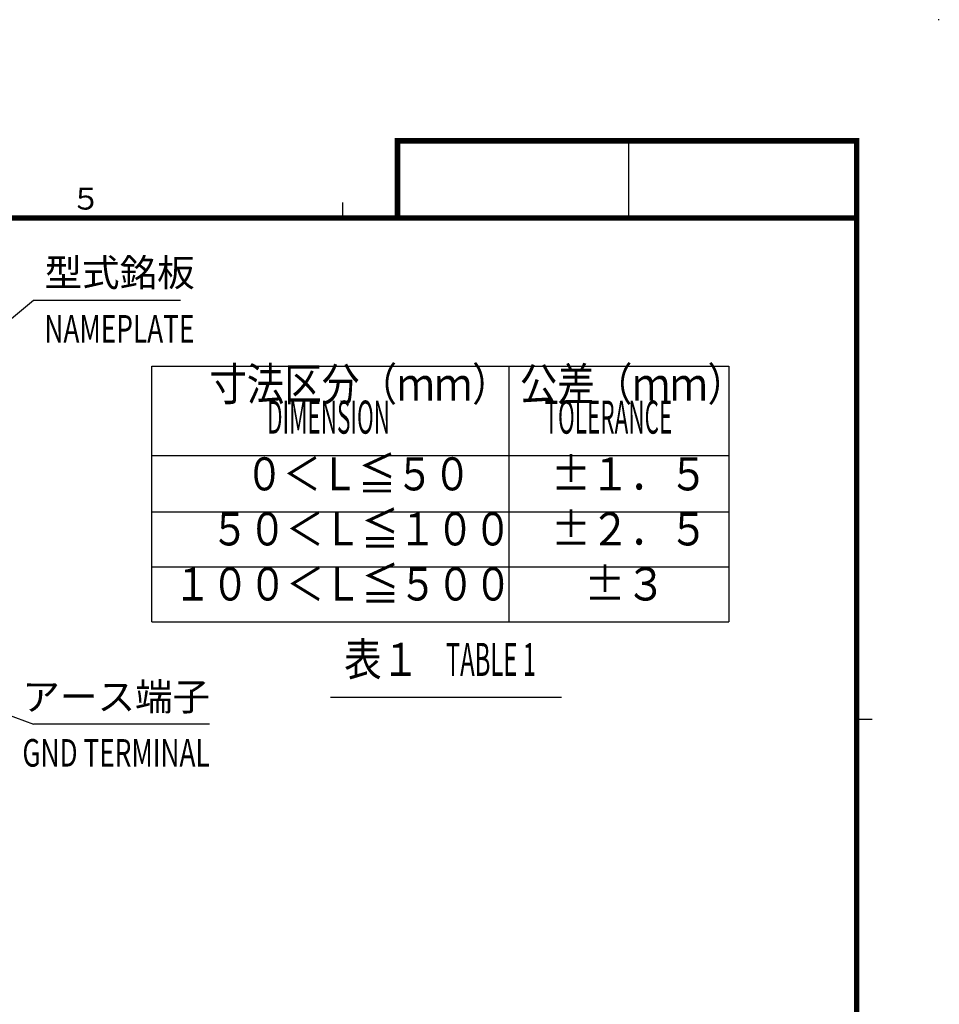
# Model space of a CAD drawing. Extents: x -1485 to 0, y 0 to 1050.
# Drawn here: x -418 to 0, y 603 to 1050 of the extents above; entities that cross this region are included whole.
import ezdxf
from ezdxf.enums import TextEntityAlignment as Align

# ---------------------------------------------------------------- set-up
doc = ezdxf.new("R2010")
doc.units = 0
doc.header["$LTSCALE"] = 5
for name, color, linetype in [('1', 4, 'CONTINUOUS'), ('3', 2, 'CONTINUOUS'), ('98', 6, 'CONTINUOUS')]:
    doc.layers.add(name, color=color, linetype=linetype)
doc.styles.get("Standard").update_dxf_attribs({"font": 'TXT.shx', "bigfont": 'EXTFONT.shx'})

# ---------------------------------------------------------------- blocks, each defined once
blk = doc.blocks.new('*G28')
at = {"layer": '3', "color": 2, "linetype": 'Continuous'}
blk.add_line((1142.5, 862.15), (1404.5, 862.15), dxfattribs=at)

msp = doc.modelspace()

# ---------------------------------------------------------------- linework, layer by layer
at = {"layer": '1'}
for p, q in [((-536.88667, 817.92595), (-411.3317, 922.68273)), ((-411.3317, 922.68273), (-344.47412, 922.68273)), ((-459.77509, 748.22143), (-411.3317, 730.18273)), ((-331.3317, 730.18273), (-411.3317, 730.18273))]:
    msp.add_line(p, q, dxfattribs=at)
at = {"layer": '3', "color": 2, "linetype": 'Continuous'}
for p, q in [((-357.5, 892.64578), (-95.5, 892.64578)), ((-357.5, 776.64578), (-357.5, 892.64578)), ((-195.5, 892.64578), (-195.5, 776.64578)), ((-95.5, 892.64578), (-95.5, 776.64578)), ((-357.5, 826.64578), (-95.5, 826.64578)), ((-357.5, 801.64578), (-95.5, 801.64578)), ((-357.5, 776.64578), (-95.5, 776.64578)), ((-276.47264, 742.43095), (-171.56915, 742.43095))]:
    msp.add_line(p, q, dxfattribs=at)
at = {"layer": '98'}
msp.add_line((0, 1050), (-0.5, 1050), dxfattribs=at)
msp.add_line((0, 1050), (-0.5, 1050), dxfattribs=at)
at = {"layer": '98', "color": 6, "linetype": 'Continuous'}
for p, q in [((-141, 960), (-141, 995)), ((-270.83333, 960), (-270.83333, 967)), ((-37.5, 732.5), (-30.5, 732.5))]:
    msp.add_line(p, q, dxfattribs=at)
at = {"layer": '98', "color": 6, "linetype": 'Continuous', "const_width": 2.5}
msp.add_lwpolyline([(-37.5, 960), (-1437.5, 960), (-1437.5, 50), (-37.5, 50), (-37.5, 995), (-246, 995), (-246, 960)], dxfattribs=at)

# ---------------------------------------------------------------- block references
at = {"layer": '3', "color": 2, "linetype": 'Continuous'}
msp.add_blockref('*G28', (-1500, -10), dxfattribs=at)

# ---------------------------------------------------------------- texts
at = {"layer": '1'}
for s, p in [('型式銘板', (-406.3317, 928.93273)), ('アース端子', (-416.3317, 736.43273))]:
    msp.add_text(s, height=12.5, dxfattribs=at).set_placement(p)
at = {"layer": '1', "width": 0.7}
for s, p in [('NAMEPLATE', (-406.3317, 903.43273)), ('GND TERMINAL', (-416.3317, 710.93273))]:
    msp.add_text(s, height=12.5, dxfattribs=at).set_placement(p)
at = {"layer": '3', "color": 2, "linetype": 'Continuous'}
for s, width, p in [('寸法区分（ｍｍ）', 0.833333, (-331.5, 872.39578)), ('公差（ｍｍ）', 0.833333, (-190.5, 872.39578)), ('DIMENSION', 0.5, (-305.25, 857.39578)), ('TOLERANCE', 0.5, (-179.25, 857.39578)), ('０＜Ｌ≦５０', 0.833333, (-314.9739, 831.64578)), ('%%p１．５', 0.869565, (-176.1457, 831.64578)), ('５０＜Ｌ≦１００', 0.833333, (-330.70581, 806.64578)), ('%%p２．５', 0.869565, (-176.1457, 806.64578)), ('１００＜Ｌ≦５００', 0.833333, (-347.59071, 781.64578)), ('%%p３', 0.909091, (-161.1457, 781.64578)), ('表１', 0.833333, (-270.25481, 747.43095)), ('TABLE 1', 0.530303, (-224.06915, 747.43095))]:
    msp.add_text(s, height=15, dxfattribs=dict(at, width=width)).set_placement(p, align=Align.BOTTOM_LEFT)
at = {"layer": '98'}
msp.add_text('５', height=10, dxfattribs=at).set_placement((-387.5, 967.5), align=Align.MIDDLE)

doc.saveas('drawing.dxf')
